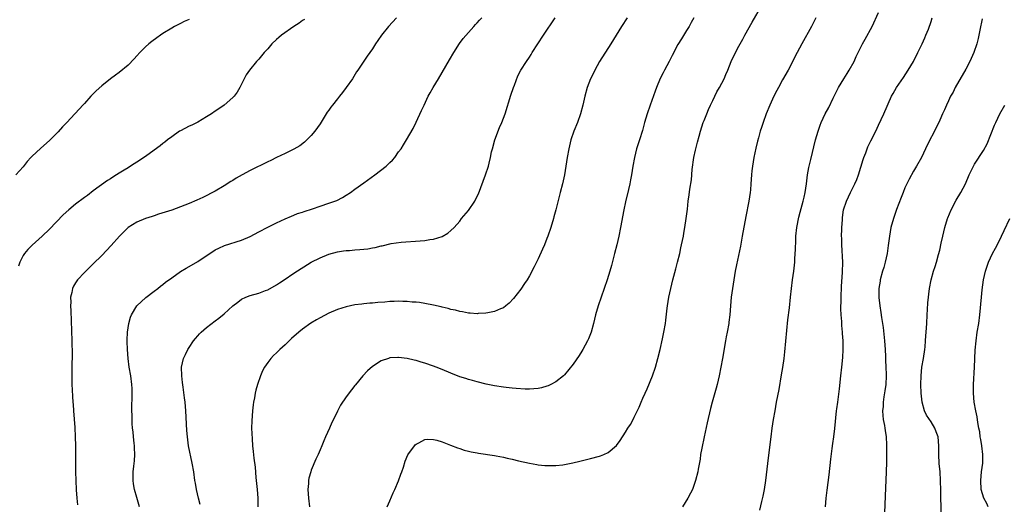
# Model space of a CAD drawing. Units: inches. Extents: x 2631000 to 2634000, y 1449000 to 1452000.
# Drawn here: x 2632234 to 2632460, y 1450312 to 1450423 of the extents above; entities that cross this region are included whole.
import ezdxf

# ---------------------------------------------------------------- set-up
doc = ezdxf.new("R2010")
doc.units = ezdxf.units.IN
doc.header["$MEASUREMENT"] = 0
doc.layers.add('LD26311449_10ft', color=123, linetype='Continuous')

msp = doc.modelspace()

# ---------------------------------------------------------------- linework, layer by layer
at = {"layer": 'LD26311449_10ft'}
for points, elevation in [([(2632318.36, 1450311), (2632319, 1450312.41), (2632319.76, 1450314.24), (2632320.12, 1450315), (2632321, 1450316.98), (2632321.51, 1450318.49), (2632321.72, 1450319), (2632322.11, 1450320.11), (2632322.53, 1450321.47), (2632323.13, 1450322.87), (2632324.66, 1450325), (2632324.83, 1450325.17), (2632325, 1450325.32), (2632325.64, 1450325.64), (2632327, 1450326.41), (2632327.53, 1450326.47), (2632329, 1450326.45), (2632329.74, 1450326.26), (2632331, 1450325.86), (2632332.86, 1450325.14), (2632334.48, 1450324.48), (2632335, 1450324.34), (2632335.99, 1450323.99), (2632337, 1450323.77), (2632337.6, 1450323.6), (2632339, 1450323.37), (2632339.3, 1450323.3), (2632343, 1450322.72), (2632343.36, 1450322.64), (2632345, 1450322.36), (2632345.85, 1450322.15), (2632347, 1450321.93), (2632348.44, 1450321.56), (2632351, 1450320.98), (2632352.7, 1450320.7), (2632353, 1450320.64), (2632354.5, 1450320.5), (2632355, 1450320.43), (2632356.46, 1450320.46), (2632357, 1450320.43), (2632358.64, 1450320.64), (2632359, 1450320.66), (2632360.94, 1450321.06), (2632362.55, 1450321.45), (2632365, 1450322.07), (2632367, 1450322.6), (2632367.3, 1450322.7), (2632368.04, 1450323), (2632369, 1450323.42), (2632370.95, 1450325.05), (2632371.8, 1450326.2), (2632373, 1450328.1), (2632373.54, 1450329), (2632374.13, 1450329.87), (2632374.74, 1450331), (2632375, 1450331.5), (2632376.15, 1450333.85), (2632376.59, 1450335), (2632377, 1450335.87), (2632377.5, 1450337), (2632377.98, 1450338.02), (2632379.2, 1450341), (2632379.86, 1450343), (2632380.42, 1450345), (2632380.92, 1450347), (2632381.47, 1450349.47), (2632381.79, 1450351), (2632382.16, 1450353), (2632382.26, 1450353.74), (2632382.51, 1450356.51), (2632382.58, 1450357), (2632382.9, 1450359), (2632383.36, 1450361), (2632383.86, 1450363), (2632384.51, 1450365.49), (2632384.93, 1450367), (2632385.43, 1450369), (2632385.7, 1450370.3), (2632385.86, 1450371), (2632386.25, 1450373), (2632386.35, 1450373.65), (2632386.61, 1450375), (2632386.93, 1450377), (2632387.19, 1450379.19), (2632387.37, 1450381), (2632387.57, 1450382.43), (2632387.71, 1450383.71), (2632388.09, 1450385.91), (2632388.27, 1450388.27), (2632388.63, 1450391), (2632389, 1450392.68), (2632389.47, 1450394.53), (2632389.85, 1450395.85), (2632390.15, 1450397), (2632390.82, 1450399), (2632391, 1450399.49), (2632391.61, 1450401), (2632392.03, 1450401.97), (2632392.46, 1450403), (2632393, 1450404.06), (2632393.43, 1450405), (2632393.95, 1450406.05), (2632394.54, 1450407), (2632395.57, 1450409), (2632395.97, 1450410.03), (2632396.43, 1450411), (2632397.24, 1450413), (2632398.17, 1450415), (2632399, 1450416.5), (2632399.24, 1450417), (2632399.88, 1450418.12), (2632400.33, 1450419), (2632401.99, 1450422.01), (2632404.22, 1450425.78)], 9920), ([(2632403.75, 1450310.25), (2632404.23, 1450312.23), (2632404.55, 1450313.45), (2632404.85, 1450315), (2632405.14, 1450317), (2632405.75, 1450322.25), (2632406.36, 1450327), (2632406.63, 1450329), (2632406.93, 1450331), (2632407.26, 1450333), (2632407.62, 1450335), (2632408.17, 1450337.83), (2632408.77, 1450341.23), (2632409.06, 1450342.94), (2632409.36, 1450345), (2632409.53, 1450346.47), (2632410.2, 1450353.8), (2632410.55, 1450356.54), (2632410.83, 1450359), (2632411.03, 1450361), (2632411.25, 1450363), (2632411.53, 1450365), (2632411.77, 1450367), (2632411.81, 1450367.81), (2632411.98, 1450370.02), (2632411.99, 1450371.99), (2632412.05, 1450373), (2632412.22, 1450375), (2632412.68, 1450377.32), (2632413, 1450378.44), (2632413.68, 1450381), (2632413.91, 1450381.91), (2632414.15, 1450383), (2632414.43, 1450385), (2632414.66, 1450387), (2632415, 1450388.74), (2632415.44, 1450390.56), (2632416.55, 1450395), (2632417.12, 1450397), (2632417.61, 1450398.39), (2632417.84, 1450399), (2632418.78, 1450401), (2632419.55, 1450402.45), (2632420.6, 1450404.6), (2632421.81, 1450407), (2632422.99, 1450409.01), (2632423.76, 1450410.24), (2632424.28, 1450411), (2632425.37, 1450413), (2632425.87, 1450414.13), (2632427.3, 1450417), (2632427.92, 1450418.08), (2632429.5, 1450421), (2632431, 1450424.17)], 9940), ([(2632273, 1450422.63), (2632271.88, 1450422.12), (2632271, 1450421.69), (2632269.67, 1450421), (2632269, 1450420.62), (2632267, 1450419.39), (2632266.41, 1450419), (2632265.58, 1450418.42), (2632264.44, 1450417.56), (2632263.76, 1450417), (2632263, 1450416.31), (2632261.68, 1450415), (2632261, 1450414.25), (2632260.39, 1450413.61), (2632259, 1450412.11), (2632257, 1450410.44), (2632256.14, 1450409.86), (2632254.99, 1450409.01), (2632253, 1450407.43), (2632251.72, 1450406.28), (2632250.73, 1450405.27), (2632250.5, 1450405), (2632249, 1450403.38), (2632248.68, 1450403), (2632247.85, 1450402.15), (2632246.82, 1450401), (2632244.96, 1450399), (2632243.99, 1450398.01), (2632243, 1450396.89), (2632241.06, 1450394.94), (2632238.94, 1450393.06), (2632237, 1450391.26), (2632236.75, 1450391), (2632235.91, 1450390.09), (2632235, 1450388.89), (2632233.31, 1450387)], 9850), ([(2632299.4, 1450422.6), (2632299, 1450422.34), (2632298.25, 1450421.75), (2632296.98, 1450421), (2632294.16, 1450419), (2632293.56, 1450418.44), (2632293, 1450417.98), (2632291.98, 1450417), (2632291, 1450415.86), (2632290.22, 1450415), (2632289, 1450413.54), (2632288.46, 1450413), (2632286.84, 1450411), (2632286.1, 1450409.9), (2632285.61, 1450409), (2632284.64, 1450407), (2632284.01, 1450405.99), (2632283.29, 1450405), (2632283, 1450404.72), (2632281, 1450403), (2632279.84, 1450402.16), (2632279, 1450401.63), (2632278.09, 1450401), (2632277, 1450400.28), (2632275, 1450399.12), (2632273.59, 1450398.41), (2632273, 1450398.14), (2632271, 1450397.11), (2632270.83, 1450397), (2632269, 1450395.75), (2632268.03, 1450395), (2632267.46, 1450394.54), (2632267, 1450394.19), (2632266.34, 1450393.66), (2632265, 1450392.66), (2632263, 1450391.24), (2632261, 1450389.93), (2632260.42, 1450389.58), (2632259.58, 1450389), (2632259, 1450388.66), (2632258.08, 1450388.08), (2632257, 1450387.43), (2632256.34, 1450387), (2632255.49, 1450386.51), (2632255, 1450386.14), (2632254.3, 1450385.7), (2632251, 1450383.33), (2632249.68, 1450382.32), (2632249, 1450381.84), (2632247, 1450380.29), (2632245.43, 1450379), (2632244.14, 1450377.86), (2632241, 1450374.61), (2632239.34, 1450373), (2632237.05, 1450370.95), (2632236.05, 1450369.95), (2632235.29, 1450369), (2632235, 1450368.53), (2632234.22, 1450367), (2632233.87, 1450366.13)], 9860), ([(2632320.49, 1450423), (2632318.65, 1450421), (2632317.1, 1450419), (2632316.25, 1450417.76), (2632315.7, 1450417), (2632315, 1450415.9), (2632313.77, 1450414.23), (2632311.67, 1450411), (2632311.39, 1450410.61), (2632310.4, 1450409), (2632309, 1450407), (2632308.11, 1450405.89), (2632307.45, 1450405), (2632307, 1450404.45), (2632305.89, 1450403), (2632305.49, 1450402.51), (2632305, 1450401.82), (2632304.64, 1450401.36), (2632304.43, 1450401), (2632303, 1450398.73), (2632301.78, 1450397), (2632301, 1450396), (2632299.98, 1450395), (2632299.47, 1450394.53), (2632298.33, 1450393.67), (2632297, 1450392.87), (2632295, 1450391.88), (2632293, 1450390.98), (2632291.69, 1450390.31), (2632291, 1450390.02), (2632287, 1450387.98), (2632285.14, 1450387), (2632283.77, 1450386.23), (2632283, 1450385.74), (2632282.53, 1450385.47), (2632281, 1450384.49), (2632279, 1450383.32), (2632276.14, 1450381.86), (2632274.77, 1450381.23), (2632273, 1450380.48), (2632271, 1450379.69), (2632269, 1450378.96), (2632266.02, 1450377.98), (2632265, 1450377.67), (2632264.51, 1450377.49), (2632263, 1450377.02), (2632261, 1450376.2), (2632259, 1450374.93), (2632258.04, 1450373.96), (2632257.05, 1450373), (2632255.15, 1450370.85), (2632253, 1450368.56), (2632251, 1450366.61), (2632250.17, 1450365.83), (2632249.31, 1450365), (2632249, 1450364.68), (2632247.44, 1450363), (2632247.25, 1450362.75), (2632247, 1450362.31), (2632246.49, 1450361.51), (2632246.26, 1450361), (2632246.11, 1450360.11), (2632245.83, 1450359), (2632245.86, 1450357.86), (2632245.82, 1450357), (2632245.88, 1450355.88), (2632246.12, 1450349), (2632246.2, 1450345.8), (2632246.19, 1450345), (2632246.16, 1450344.16), (2632246.16, 1450343), (2632246.13, 1450342.13), (2632246.11, 1450340.11), (2632246.14, 1450339), (2632246.21, 1450337.79), (2632246.26, 1450336.26), (2632246.37, 1450335), (2632246.41, 1450334.41), (2632246.53, 1450333), (2632246.8, 1450329.2), (2632246.91, 1450327), (2632246.95, 1450324.95), (2632246.94, 1450321.06), (2632246.97, 1450319), (2632247.02, 1450317), (2632247.12, 1450314.88), (2632247.28, 1450313), (2632247.43, 1450311.43)], 9870), ([(2632261.61, 1450311), (2632261, 1450313.14), (2632260.5, 1450315), (2632260.26, 1450316.26), (2632260.18, 1450317), (2632260.21, 1450317.79), (2632260.18, 1450319), (2632260.31, 1450320.31), (2632260.48, 1450321.52), (2632260.59, 1450323), (2632260.5, 1450324.5), (2632260.5, 1450325), (2632260.44, 1450325.56), (2632260.24, 1450327), (2632260.15, 1450328.15), (2632260.03, 1450329), (2632259.92, 1450330.08), (2632259.92, 1450331), (2632259.96, 1450331.96), (2632259.87, 1450333), (2632259.85, 1450334.15), (2632259.95, 1450335.95), (2632259.96, 1450337), (2632259.91, 1450338.09), (2632259.9, 1450339), (2632259.65, 1450341), (2632259.29, 1450343), (2632259, 1450345), (2632258.86, 1450347), (2632258.84, 1450348.84), (2632258.82, 1450349.18), (2632258.91, 1450351), (2632259.2, 1450353), (2632259.6, 1450354.4), (2632259.82, 1450355), (2632261.04, 1450357), (2632263.07, 1450358.93), (2632265, 1450360.4), (2632265.82, 1450361), (2632266.46, 1450361.54), (2632267, 1450361.91), (2632267.59, 1450362.41), (2632269, 1450363.45), (2632271, 1450364.88), (2632272.32, 1450365.68), (2632273, 1450366.03), (2632275, 1450367.2), (2632279, 1450369.82), (2632279.77, 1450370.23), (2632281.14, 1450370.86), (2632285, 1450372.06), (2632287, 1450372.89), (2632289, 1450373.94), (2632291, 1450375.03), (2632293, 1450376.05), (2632295, 1450376.96), (2632296.43, 1450377.57), (2632297, 1450377.78), (2632297.86, 1450378.14), (2632299, 1450378.5), (2632299.35, 1450378.65), (2632301.25, 1450379.25), (2632303, 1450379.85), (2632305, 1450380.51), (2632306.38, 1450381), (2632306.82, 1450381.18), (2632308.16, 1450381.84), (2632309, 1450382.34), (2632309.99, 1450383), (2632311, 1450383.72), (2632313, 1450385.18), (2632315.56, 1450387), (2632318.17, 1450389), (2632319, 1450389.86), (2632319.6, 1450390.4), (2632320.12, 1450391), (2632321, 1450392.27), (2632321.56, 1450393), (2632322.14, 1450393.86), (2632322.81, 1450395), (2632324.33, 1450397.67), (2632325, 1450399.06), (2632326.26, 1450401.74), (2632326.83, 1450403), (2632327.8, 1450405), (2632328.22, 1450405.78), (2632328.94, 1450407), (2632330.17, 1450409), (2632331, 1450410.42), (2632332.66, 1450413.34), (2632333.65, 1450415), (2632334.94, 1450417.06), (2632335.78, 1450418.22), (2632337, 1450419.64), (2632338.25, 1450421), (2632338.59, 1450421.41), (2632339, 1450421.81), (2632339.55, 1450422.45), (2632340.11, 1450423)], 9880), ([(2632275.5, 1450311.5), (2632275.11, 1450313), (2632274.67, 1450315), (2632274.44, 1450316.44), (2632274.34, 1450317), (2632274.06, 1450319), (2632273.72, 1450321), (2632272.88, 1450325), (2632272.61, 1450327), (2632272.49, 1450328.49), (2632272.22, 1450333), (2632272.06, 1450335), (2632271.96, 1450335.96), (2632271.62, 1450338.38), (2632271.5, 1450339.5), (2632271.31, 1450341), (2632271.26, 1450343), (2632271.72, 1450345), (2632272.15, 1450345.85), (2632272.7, 1450347), (2632273, 1450347.5), (2632274, 1450349), (2632274.43, 1450349.57), (2632275, 1450350.18), (2632275.38, 1450350.62), (2632275.75, 1450351), (2632277, 1450352.07), (2632279, 1450353.61), (2632279.82, 1450354.18), (2632281, 1450355.2), (2632283, 1450357.06), (2632284.14, 1450357.86), (2632285, 1450358.54), (2632285.99, 1450359), (2632287, 1450359.36), (2632289, 1450359.94), (2632290.52, 1450360.52), (2632291, 1450360.72), (2632293, 1450361.83), (2632293.7, 1450362.3), (2632294.79, 1450363), (2632297, 1450364.54), (2632301, 1450367), (2632303, 1450368.04), (2632305, 1450368.86), (2632307, 1450369.38), (2632308.39, 1450369.61), (2632309, 1450369.67), (2632309.72, 1450369.72), (2632311, 1450369.85), (2632312.08, 1450369.92), (2632313, 1450370.03), (2632313.92, 1450370.08), (2632315, 1450370.32), (2632315.64, 1450370.36), (2632317, 1450370.78), (2632317.21, 1450370.79), (2632319.29, 1450371.29), (2632321.59, 1450371.59), (2632325.93, 1450371.94), (2632327, 1450372), (2632328.19, 1450372.19), (2632329, 1450372.28), (2632331, 1450372.92), (2632332.31, 1450373.69), (2632333, 1450374.28), (2632333.7, 1450375), (2632335, 1450376.42), (2632335.44, 1450377), (2632337, 1450378.89), (2632338.45, 1450381), (2632338.65, 1450381.35), (2632339.29, 1450382.71), (2632340.39, 1450385.61), (2632340.9, 1450387), (2632341.57, 1450389), (2632341.73, 1450389.73), (2632342.07, 1450391), (2632342.32, 1450392.32), (2632342.48, 1450393), (2632343.04, 1450395), (2632344.15, 1450397.85), (2632344.68, 1450399), (2632345.43, 1450401), (2632346.71, 1450405.29), (2632347.31, 1450407), (2632347.53, 1450407.53), (2632348.34, 1450409.66), (2632349, 1450410.99), (2632350.28, 1450413), (2632351, 1450413.98), (2632351.39, 1450414.61), (2632351.62, 1450415), (2632354.19, 1450419), (2632356.91, 1450423)], 9890), ([(2632373.39, 1450423), (2632372.07, 1450421), (2632369.61, 1450417), (2632367.06, 1450413), (2632365.97, 1450411), (2632365.66, 1450410.34), (2632364.98, 1450408.98), (2632364.21, 1450407), (2632363.65, 1450405), (2632363.21, 1450403), (2632362.68, 1450401), (2632361.96, 1450399), (2632361.18, 1450397), (2632360.49, 1450395), (2632359.98, 1450393), (2632359.62, 1450391), (2632359.34, 1450389), (2632359.01, 1450387), (2632358.53, 1450385), (2632357.99, 1450383), (2632357.03, 1450379), (2632356.58, 1450377.42), (2632356.48, 1450377), (2632355.87, 1450375), (2632355.21, 1450373), (2632355, 1450372.42), (2632354.43, 1450371), (2632354.01, 1450369.99), (2632353, 1450367.79), (2632352.08, 1450365.92), (2632351, 1450363.92), (2632350.44, 1450363), (2632349.88, 1450362.12), (2632349, 1450360.87), (2632347.3, 1450358.7), (2632346.34, 1450357.66), (2632345.55, 1450357), (2632345, 1450356.6), (2632344.34, 1450356.34), (2632343, 1450355.73), (2632341.45, 1450355.45), (2632341, 1450355.34), (2632339.25, 1450355.25), (2632339, 1450355.22), (2632337.37, 1450355.37), (2632337, 1450355.37), (2632335.66, 1450355.66), (2632335, 1450355.73), (2632334.03, 1450356.03), (2632333, 1450356.2), (2632332.39, 1450356.39), (2632331, 1450356.69), (2632330.76, 1450356.76), (2632329, 1450357.15), (2632327, 1450357.54), (2632325.76, 1450357.76), (2632325, 1450357.83), (2632324.12, 1450357.88), (2632323, 1450358.01), (2632321.98, 1450358.02), (2632321, 1450358.07), (2632319.98, 1450358.02), (2632319, 1450357.99), (2632317.88, 1450357.88), (2632316.23, 1450357.77), (2632315, 1450357.62), (2632314.39, 1450357.61), (2632313, 1450357.47), (2632312.56, 1450357.44), (2632311, 1450357.25), (2632309, 1450356.81), (2632307, 1450356.18), (2632305, 1450355.34), (2632303, 1450354.3), (2632302.17, 1450353.83), (2632300.91, 1450353.09), (2632299, 1450351.68), (2632298.16, 1450351), (2632296.48, 1450349.52), (2632295, 1450348.12), (2632293.77, 1450347), (2632293, 1450346.23), (2632292.36, 1450345.64), (2632291.73, 1450345), (2632291, 1450344.04), (2632290.24, 1450343), (2632289.83, 1450342.17), (2632289.33, 1450341), (2632288.65, 1450339), (2632288.27, 1450337.73), (2632288.12, 1450337), (2632287.96, 1450335.96), (2632287.75, 1450335), (2632287.64, 1450334.36), (2632287.51, 1450333), (2632287.34, 1450330.66), (2632287.32, 1450329), (2632287.41, 1450326.59), (2632287.54, 1450325), (2632287.69, 1450323.69), (2632287.84, 1450322.16), (2632288.1, 1450320.1), (2632288.29, 1450317.71), (2632288.56, 1450315), (2632288.73, 1450313), (2632288.74, 1450311)], 9900), ([(2632388.68, 1450423), (2632388.06, 1450421.94), (2632387.55, 1450421), (2632387, 1450420.05), (2632385.81, 1450418.19), (2632385, 1450416.86), (2632383.65, 1450414.35), (2632383.03, 1450413), (2632381.96, 1450411), (2632381.61, 1450410.39), (2632380.95, 1450409.05), (2632380.06, 1450407), (2632379.78, 1450406.22), (2632378.64, 1450403), (2632377.96, 1450401), (2632377.37, 1450399), (2632376.85, 1450397.15), (2632376.17, 1450395), (2632375.9, 1450394.1), (2632375.54, 1450393), (2632375.03, 1450391.03), (2632374.64, 1450389), (2632374.33, 1450387), (2632374.1, 1450385.9), (2632373.96, 1450385), (2632373.67, 1450383.67), (2632373, 1450380.86), (2632372.62, 1450379), (2632371.85, 1450375), (2632371.43, 1450373), (2632371, 1450371.03), (2632370.5, 1450369), (2632369.76, 1450366.24), (2632369.41, 1450365), (2632368.78, 1450363), (2632366.75, 1450357), (2632366.15, 1450355), (2632365.65, 1450353), (2632365.09, 1450351), (2632364.5, 1450349.5), (2632364.27, 1450349), (2632363.22, 1450347), (2632363, 1450346.62), (2632362.36, 1450345.64), (2632361, 1450343.66), (2632359, 1450341.22), (2632358.76, 1450341), (2632357, 1450339.65), (2632355.86, 1450339), (2632355.27, 1450338.73), (2632355, 1450338.61), (2632353.74, 1450338.26), (2632353, 1450338.09), (2632352.01, 1450338), (2632351, 1450337.97), (2632350.03, 1450337.97), (2632347.91, 1450338.09), (2632347, 1450338.17), (2632345.68, 1450338.32), (2632345, 1450338.41), (2632343, 1450338.73), (2632341.09, 1450339.09), (2632339, 1450339.6), (2632337.91, 1450339.92), (2632337, 1450340.15), (2632336.37, 1450340.37), (2632335, 1450340.8), (2632333, 1450341.57), (2632331, 1450342.43), (2632329.58, 1450343), (2632329, 1450343.22), (2632327, 1450343.91), (2632326.14, 1450344.14), (2632325, 1450344.5), (2632324.58, 1450344.58), (2632323, 1450344.95), (2632321, 1450345.18), (2632320.81, 1450345.19), (2632319, 1450345.08), (2632318.68, 1450345), (2632317, 1450344.43), (2632315, 1450343.12), (2632313.89, 1450342.11), (2632312.84, 1450341), (2632311.09, 1450338.91), (2632311, 1450338.78), (2632310.19, 1450337.81), (2632309, 1450336.18), (2632307.69, 1450334.31), (2632307, 1450332.94), (2632306.05, 1450331), (2632305.68, 1450330.32), (2632305.13, 1450329), (2632304.26, 1450327), (2632303.87, 1450326.13), (2632303.43, 1450325), (2632303, 1450324.04), (2632302.58, 1450323), (2632302.07, 1450321.93), (2632301, 1450319.37), (2632300.86, 1450319), (2632300.45, 1450317.55), (2632300.35, 1450317), (2632300.33, 1450316.33), (2632300.22, 1450315), (2632300.35, 1450313), (2632300.6, 1450311)], 9910), ([(2632416.6, 1450423), (2632416.09, 1450421.91), (2632415.64, 1450421), (2632413.42, 1450417), (2632412.34, 1450415), (2632410.23, 1450411), (2632409, 1450408.79), (2632408.03, 1450407), (2632407.7, 1450406.3), (2632406.99, 1450405), (2632406.06, 1450403), (2632405.26, 1450401), (2632404.53, 1450399), (2632404.14, 1450397.86), (2632403.88, 1450397), (2632403.47, 1450395.47), (2632403.26, 1450394.74), (2632402.88, 1450393.12), (2632402.4, 1450391), (2632402.06, 1450389), (2632401.95, 1450387.95), (2632401.87, 1450387), (2632401.74, 1450385), (2632401.61, 1450383.61), (2632401.54, 1450383), (2632401.23, 1450381), (2632400.53, 1450377.47), (2632399.76, 1450373), (2632399.33, 1450370.67), (2632398.43, 1450366.43), (2632398.15, 1450365), (2632397.8, 1450363), (2632397.49, 1450361), (2632397.22, 1450359), (2632397.05, 1450357.05), (2632396.92, 1450355), (2632396.7, 1450353.3), (2632396.66, 1450353), (2632396.26, 1450351), (2632396.07, 1450349.93), (2632395.87, 1450349), (2632395.19, 1450345), (2632394.83, 1450343), (2632394.44, 1450341), (2632393.98, 1450339), (2632393.79, 1450338.21), (2632392.88, 1450335), (2632392.5, 1450333.5), (2632391.73, 1450330.27), (2632390.99, 1450326.99), (2632390.45, 1450324.45), (2632390.21, 1450323), (2632390.09, 1450321.91), (2632389.62, 1450319.62), (2632389.53, 1450319), (2632389.05, 1450317), (2632388.31, 1450315), (2632387.88, 1450314.12), (2632387.31, 1450313), (2632386.03, 1450311)], 9930), ([(2632418.82, 1450311), (2632419, 1450313), (2632419.21, 1450314.79), (2632419.67, 1450318.33), (2632420.06, 1450321.94), (2632420.38, 1450324.38), (2632420.49, 1450325.51), (2632420.71, 1450327), (2632420.96, 1450328.96), (2632421.36, 1450333), (2632421.42, 1450333.42), (2632421.61, 1450335), (2632422, 1450337.99), (2632422.35, 1450341), (2632422.56, 1450343), (2632422.77, 1450345.23), (2632422.87, 1450347), (2632422.85, 1450349), (2632422.71, 1450350.71), (2632422.72, 1450351), (2632422.56, 1450352.56), (2632422.58, 1450353.42), (2632422.44, 1450355), (2632422.36, 1450356.36), (2632422.39, 1450358.39), (2632422.41, 1450359), (2632422.51, 1450361.49), (2632422.72, 1450364.72), (2632422.77, 1450367), (2632422.53, 1450371), (2632422.53, 1450372.53), (2632422.51, 1450373), (2632422.59, 1450374.58), (2632422.58, 1450375), (2632422.7, 1450376.7), (2632422.71, 1450377), (2632422.73, 1450377.27), (2632422.98, 1450379), (2632423.63, 1450381), (2632424.58, 1450383), (2632425.57, 1450385), (2632426.02, 1450385.98), (2632426.37, 1450387), (2632427.46, 1450390.54), (2632427.62, 1450391), (2632428.03, 1450392.03), (2632428.37, 1450393), (2632428.55, 1450393.45), (2632429.22, 1450394.78), (2632430.36, 1450397), (2632431, 1450398.37), (2632432.15, 1450401), (2632433.97, 1450405), (2632434.33, 1450405.68), (2632435.07, 1450407), (2632436.66, 1450409.34), (2632437.77, 1450411), (2632438.96, 1450413), (2632440, 1450415), (2632440.99, 1450417), (2632441.57, 1450418.43), (2632441.84, 1450419), (2632442.4, 1450420.4), (2632443, 1450422.1), (2632443.29, 1450423)], 9950), ([(2632454.73, 1450422.73), (2632454.15, 1450420.15), (2632453.78, 1450418.22), (2632453.47, 1450417), (2632452.8, 1450415), (2632451.92, 1450413), (2632451, 1450411.24), (2632448.56, 1450407), (2632448.04, 1450405.96), (2632447.49, 1450405), (2632447, 1450404), (2632446.54, 1450403), (2632446.09, 1450401.91), (2632445.66, 1450401), (2632445, 1450399.53), (2632444.19, 1450397.81), (2632442.15, 1450393.85), (2632441.77, 1450393), (2632440.81, 1450391), (2632439.7, 1450389), (2632439, 1450387.85), (2632437.97, 1450386.03), (2632437, 1450384.02), (2632436.58, 1450383), (2632436.13, 1450381.87), (2632435.1, 1450379.1), (2632434.37, 1450377), (2632433.83, 1450375), (2632433.47, 1450373), (2632433.19, 1450370.81), (2632432.94, 1450369), (2632432.51, 1450367), (2632432.18, 1450365.82), (2632431.92, 1450365), (2632431.37, 1450363), (2632431.31, 1450362.69), (2632431.07, 1450361), (2632431.07, 1450358.93), (2632431.28, 1450357), (2632431.53, 1450355.53), (2632431.63, 1450354.37), (2632432.04, 1450352.04), (2632432.34, 1450349), (2632432.47, 1450347), (2632432.54, 1450345.46), (2632432.6, 1450344.6), (2632432.68, 1450343), (2632432.71, 1450341.29), (2632432.72, 1450341), (2632432.61, 1450339), (2632432.44, 1450337.56), (2632432.22, 1450336.22), (2632432.07, 1450335), (2632432.03, 1450333.97), (2632431.92, 1450333), (2632431.95, 1450331.95), (2632432.06, 1450331), (2632432.34, 1450329.66), (2632432.44, 1450329), (2632432.48, 1450328.48), (2632432.73, 1450327), (2632432.81, 1450325.19), (2632432.79, 1450324.79), (2632432.79, 1450321.21), (2632432.75, 1450319), (2632432.53, 1450313.47), (2632432.36, 1450309.64)], 9960), ([(2632445.3, 1450309.3), (2632445.28, 1450314.72), (2632445.2, 1450317), (2632445.06, 1450319), (2632444.9, 1450320.9), (2632444.8, 1450323), (2632444.78, 1450325), (2632444.6, 1450327), (2632444.17, 1450328.17), (2632443.89, 1450329), (2632443, 1450330.43), (2632441.99, 1450331.99), (2632441.5, 1450333), (2632440.98, 1450335), (2632440.77, 1450337), (2632440.67, 1450339), (2632440.72, 1450341), (2632440.93, 1450343), (2632441.27, 1450345), (2632441.58, 1450347), (2632441.66, 1450347.66), (2632441.77, 1450349), (2632441.83, 1450350.17), (2632441.92, 1450351), (2632442.06, 1450353), (2632442.14, 1450355), (2632442.21, 1450356.21), (2632442.27, 1450357.73), (2632442.67, 1450361), (2632443.04, 1450363), (2632443.6, 1450365), (2632443.93, 1450366.07), (2632444.25, 1450367), (2632444.75, 1450368.75), (2632445, 1450369.79), (2632445.34, 1450371.34), (2632445.68, 1450373), (2632446.13, 1450375), (2632446.74, 1450377), (2632446.82, 1450377.18), (2632447.6, 1450379), (2632448.77, 1450381.23), (2632449.81, 1450383), (2632450.87, 1450385), (2632451.77, 1450387), (2632452.71, 1450389), (2632453, 1450389.49), (2632455, 1450392.6), (2632455.87, 1450394.13), (2632457.57, 1450398.43), (2632457.82, 1450399), (2632458.79, 1450401), (2632459.88, 1450403)], 9970), ([(2632456.1, 1450311), (2632455.76, 1450311.76), (2632455.08, 1450313), (2632454.49, 1450315), (2632454.39, 1450317), (2632454.59, 1450319), (2632454.85, 1450321), (2632454.89, 1450323), (2632454.64, 1450325), (2632454.4, 1450326.4), (2632454.28, 1450327), (2632454.15, 1450328.15), (2632453.96, 1450329), (2632453.72, 1450330.28), (2632453.58, 1450331.59), (2632453.27, 1450333), (2632452.91, 1450335), (2632452.74, 1450337), (2632452.74, 1450339), (2632452.96, 1450343), (2632453.14, 1450346.86), (2632453.31, 1450349), (2632453.59, 1450351), (2632453.93, 1450353), (2632454.2, 1450355), (2632454.54, 1450359), (2632454.71, 1450360.71), (2632455.01, 1450363), (2632455.47, 1450365), (2632456.16, 1450367), (2632457.09, 1450369), (2632457.78, 1450370.22), (2632459, 1450372.63), (2632459.18, 1450373), (2632459.74, 1450374.26), (2632461.07, 1450377)], 9980)]:
    msp.add_lwpolyline(points, dxfattribs=dict(at, elevation=elevation))

doc.saveas('drawing.dxf')
